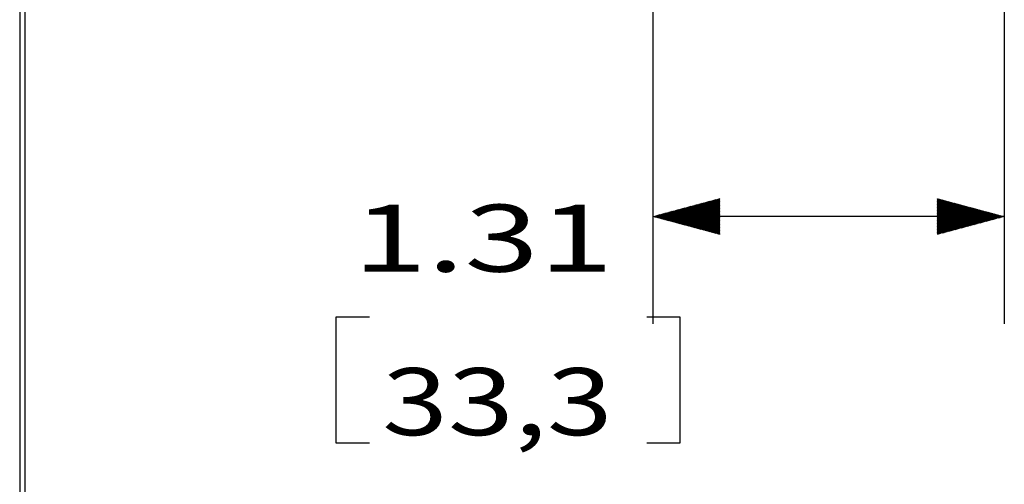
# Model space of a CAD drawing. Units: inches. Extents: x 0.3 to 16.7, y 0.3 to 10.7.
# Drawn here: x 0.3 to 2.1, y 6.8 to 7.6 of the extents above; entities that cross this region are included whole.
import ezdxf

# ---------------------------------------------------------------- set-up
doc = ezdxf.new("R2010")
doc.units = ezdxf.units.IN
doc.header["$MEASUREMENT"] = 0
doc.layers.add('BORDER', color=7, linetype='CONTINUOUS', lineweight=30)
doc.layers.add('TXT_DIMS_NOTES', color=7, linetype='CONTINUOUS', lineweight=30)
doc.styles.add('blockfont', font='simplex.shx')

msp = doc.modelspace()

# ---------------------------------------------------------------- hatches: boundary and pattern name
at = {"layer": 'TXT_DIMS_NOTES', "linetype": 'Continuous'}
h = msp.add_hatch(dxfattribs=at)
h.set_pattern_fill('ANSI31', color=256, scale=0.001, angle=45, style=0, pattern_type=0)
h.set_pattern_definition([(45, (0, 0), (-0.00070710678, 0.00070710678), [])])
h.paths.add_polyline_path([(1.4922, 7.2534), (1.6172, 7.2869), (1.6172, 7.2199)])
h = msp.add_hatch(dxfattribs=at)
h.set_pattern_fill('ANSI31', color=256, scale=0.001, angle=45, style=0, pattern_type=0)
h.set_pattern_definition([(45, (0, 0), (-0.00070710678, 0.00070710678), [])])
h.paths.add_polyline_path([(2.1472, 7.2534), (2.0222, 7.2199), (2.0222, 7.2869)])

# ---------------------------------------------------------------- linework, layer by layer
at = {"layer": 'BORDER', "linetype": 'Continuous'}
for p, q in [((0.3125, 10.6875), (0.3125, 0.3125)), ((0.3225, 0.3225), (0.3225, 10.6775))]:
    msp.add_line(p, q, dxfattribs=at)
at = {"layer": 'TXT_DIMS_NOTES', "linetype": 'Continuous'}
for p, q in [((1.4922, 7.7086), (1.4922, 7.0534)), ((2.1472, 7.7086), (2.1472, 7.0534)), ((1.7466, 7.2534), (1.4966, 7.2534)), ((2.1472, 7.2534), (1.7466, 7.2534)), ((0.9018, 7.0659), (0.9018, 6.8316)), ((0.9643, 7.0659), (0.9018, 7.0659)), ((1.5435, 7.0659), (1.481, 7.0659)), ((1.5435, 6.8316), (1.5435, 7.0659)), ((0.9018, 6.8316), (0.9643, 6.8316)), ((1.481, 6.8316), (1.5435, 6.8316))]:
    msp.add_line(p, q, dxfattribs=at)

# ---------------------------------------------------------------- texts
at = {"layer": 'TXT_DIMS_NOTES', "linetype": 'Continuous', "char_height": 0.125, "width": 0.532292, "attachment_point": 7, "line_spacing_factor": 0.903614, "style": 'blockfont'}
for s, insert in [('\\W01.465;\\fsimplex.shx,bigfont.shx;1.31\\P', (0.9331, 7.1506)), ('\\W01.297;\\fsimplex.shx,bigfont.shx;33,3\\P', (0.9878, 6.8459))]:
    msp.add_mtext(s, dxfattribs=dict(at, insert=insert))

doc.saveas('drawing.dxf')
